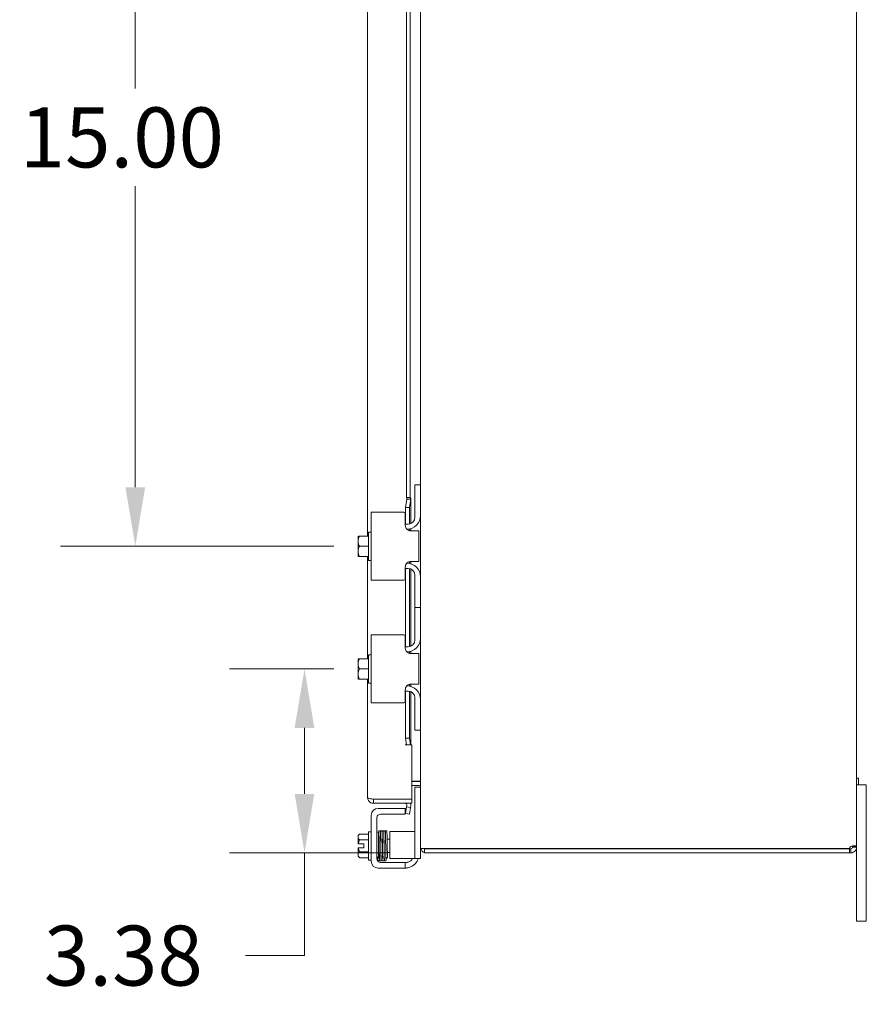
# Model space of a CAD drawing. Units: inches. Extents: x 10 to 182, y 3 to 113.
# Drawn here: x 87 to 102, y 55 to 73 of the extents above; entities that cross this region are included whole.
import ezdxf

# ---------------------------------------------------------------- set-up
doc = ezdxf.new("R2010")
doc.units = ezdxf.units.IN
doc.header["$LTSCALE"] = 11
doc.header["$MEASUREMENT"] = 0
doc.layers.add('Dimension (ANSI)', color=7, linetype='Continuous', lineweight=5)
doc.layers.add('Visible (ANSI)', color=7, linetype='Continuous', lineweight=5)
doc.styles.add('ROMANS', font='romans.shx')
doc.dimstyles.new('Default (ANSI)', dxfattribs={"dimscale": 11, "dimtxt": 0.1, "dimasz": 0.098425, "dimexe": 0.125, "dimexo": 0.0625, "dimgap": 0.031496, "dimtad": 0, "dimtih": 1, "dimtoh": 1, "dimrnd": 1e-08, "dimzin": 0, "dimdsep": 46, "dimtxsty": 'ROMANS', "dimcen": 0.09, "dimdle": 0.393701, "dimclrd": 256, "dimclre": 256, "dimclrt": 256, "dimadec": 0, "dimazin": 0, "dimtfac": 1, "dimtofl": 0, "dimtmove": 0, "dimatfit": 3, "dimfxl": 1, "dimtolj": 1, "dimtzin": 0, "dimlwd": -1, "dimlwe": -1, "dimarcsym": 0})

# ---------------------------------------------------------------- blocks, each defined once
blk = doc.blocks.new('*D31')
at = {"layer": 'Defpoints', "color": 0, "transparency": 16777216}
for p in [(93.368, 78.036), (89.038, 63.036), (93.368, 63.036)]:
    blk.add_point(p, dxfattribs=at)
at = {"layer": 'Dimension (ANSI)', "transparency": 16777216}
for p, q in [((92.681, 78.036), (87.663, 78.036)), ((89.038, 76.953), (89.038, 71.432)), ((89.038, 64.119), (89.038, 69.639)), ((92.681, 63.036), (87.663, 63.036))]:
    blk.add_line(p, q, dxfattribs=at)
for points in [[(88.857, 76.953), (89.218, 76.953), (89.038, 78.036)], [(88.857, 64.119), (89.218, 64.119), (89.038, 63.036)]]:
    blk.add_solid(points, dxfattribs=at)
at = {"layer": 'Dimension (ANSI)', "transparency": 16777216, "insert": (86.916, 71.086), "char_height": 1.1, "attachment_point": 1, "style": 'ROMANS'}
blk.add_mtext('\\A1;15.00', dxfattribs=at)
blk = doc.blocks.new('*D32')
at = {"layer": 'Defpoints', "color": 0, "transparency": 16777216}
for p in [(92.143, 60.786), (93.368, 60.786), (94.347, 57.411)]:
    blk.add_point(p, dxfattribs=at)
at = {"layer": 'Dimension (ANSI)', "transparency": 16777216}
for p, q in [((92.681, 60.786), (90.768, 60.786)), ((92.143, 59.703), (92.143, 58.494)), ((93.66, 57.411), (90.768, 57.411)), ((92.143, 57.411), (92.143, 55.527)), ((92.143, 55.527), (91.06, 55.527))]:
    blk.add_line(p, q, dxfattribs=at)
for points in [[(91.962, 59.703), (92.323, 59.703), (92.143, 60.786)], [(91.962, 58.494), (92.323, 58.494), (92.143, 57.411)]]:
    blk.add_solid(points, dxfattribs=at)
at = {"layer": 'Dimension (ANSI)', "transparency": 16777216, "insert": (87.361, 56.077), "char_height": 1.1, "attachment_point": 1, "style": 'ROMANS'}
blk.add_mtext('\\A1;3.38', dxfattribs=at)

msp = doc.modelspace()

# ---------------------------------------------------------------- linework, layer by layer
at = {"layer": 'Visible (ANSI)'}
for p, q in [((94.273, 81.332), (94.273, 57.49)), ((102.273, 81.294), (102.273, 57.528)), ((93.302, 63.223), (93.302, 77.848)), ((94.017, 63.932), (94.017, 77.432)), ((94.083, 77.432), (94.083, 63.932)), ((94.273, 64.161), (94.169, 64.161)), ((94.169, 64.131), (94.169, 64.161)), ((94.169, 63.567), (94.169, 64.131)), ((93.994, 63.745), (94.02, 63.897)), ((94.017, 63.932), (94.083, 63.932)), ((94.043, 63.897), (94.02, 63.897)), ((94.093, 63.897), (94.043, 63.897)), ((94.093, 63.897), (94.067, 63.745)), ((94.094, 63.906), (94.094, 63.453)), ((93.368, 63.661), (93.493, 63.661)), ((93.368, 63.661), (93.368, 62.411)), ((93.963, 63.661), (93.493, 63.661)), ((93.993, 63.631), (93.993, 63.417)), ((94.067, 63.745), (93.994, 63.745)), ((93.994, 63.442), (93.994, 63.745)), ((94.067, 63.444), (94.067, 63.745)), ((94.044, 63.442), (93.993, 63.442)), ((93.128, 63.22), (93.128, 63.13)), ((93.151, 63.223), (93.131, 63.223)), ((93.318, 63.223), (93.151, 63.223)), ((93.318, 62.776), (93.318, 63.296)), ((93.318, 63.296), (93.368, 63.296)), ((94.021, 63.348), (94.023, 63.348)), ((94.067, 63.321), (94.067, 63.352)), ((94.093, 63.317), (94.243, 63.317)), ((94.094, 63.359), (94.094, 63.317)), ((94.243, 62.754), (94.243, 63.317)), ((93.128, 63.13), (93.128, 62.942)), ((93.128, 62.942), (93.128, 62.852)), ((93.318, 63.036), (93.151, 63.036)), ((93.131, 62.848), (93.151, 62.848)), ((93.318, 62.848), (93.151, 62.848)), ((93.302, 60.973), (93.302, 62.848)), ((93.318, 62.776), (93.368, 62.776)), ((94.023, 62.723), (94.021, 62.723)), ((94.067, 62.72), (94.067, 62.751)), ((94.243, 62.754), (94.093, 62.754)), ((94.094, 62.754), (94.094, 62.713)), ((93.993, 62.654), (93.993, 62.441)), ((94.044, 62.629), (93.993, 62.629)), ((93.994, 61.192), (93.994, 62.629)), ((94.067, 61.194), (94.067, 62.627)), ((94.094, 62.619), (94.094, 61.203)), ((94.169, 61.941), (94.169, 62.504)), ((93.493, 62.411), (93.368, 62.411)), ((93.493, 62.411), (93.963, 62.411)), ((94.169, 61.911), (94.169, 61.941)), ((94.169, 61.911), (94.273, 61.911)), ((94.273, 61.911), (94.169, 61.911)), ((94.169, 61.881), (94.169, 61.911)), ((94.169, 61.317), (94.169, 61.881)), ((93.368, 61.411), (93.493, 61.411)), ((93.368, 61.411), (93.368, 60.161)), ((93.963, 61.411), (93.493, 61.411)), ((93.993, 61.381), (93.993, 61.167)), ((94.044, 61.192), (93.993, 61.192)), ((94.021, 61.098), (94.023, 61.098)), ((94.067, 61.071), (94.067, 61.102)), ((94.093, 61.067), (94.243, 61.067)), ((94.094, 61.109), (94.094, 61.067)), ((94.243, 60.504), (94.243, 61.067)), ((93.128, 60.97), (93.128, 60.88)), ((93.128, 60.88), (93.128, 60.692)), ((93.151, 60.973), (93.131, 60.973)), ((93.318, 60.973), (93.151, 60.973)), ((93.318, 60.526), (93.318, 61.046)), ((93.318, 61.046), (93.368, 61.046)), ((93.128, 60.692), (93.128, 60.602)), ((93.318, 60.786), (93.151, 60.786)), ((93.131, 60.598), (93.151, 60.598)), ((93.318, 60.598), (93.151, 60.598)), ((93.302, 58.425), (93.302, 60.598)), ((93.318, 60.526), (93.368, 60.526)), ((93.993, 60.404), (93.993, 60.191)), ((94.044, 60.379), (93.993, 60.379)), ((93.994, 59.516), (93.994, 60.379)), ((94.023, 60.473), (94.021, 60.473)), ((94.067, 60.47), (94.067, 60.501)), ((94.067, 59.516), (94.067, 60.377)), ((94.243, 60.504), (94.093, 60.504)), ((94.094, 60.504), (94.094, 60.463)), ((94.094, 60.369), (94.094, 59.394)), ((93.493, 60.161), (93.368, 60.161)), ((93.493, 60.161), (93.963, 60.161)), ((94.169, 59.691), (94.169, 60.254)), ((94.169, 59.661), (94.169, 59.691)), ((94.169, 59.661), (94.273, 59.661)), ((93.994, 59.516), (94.067, 59.516)), ((94.015, 59.394), (93.994, 59.516)), ((94.067, 59.516), (94.088, 59.394)), ((94.015, 59.394), (93.989, 59.394)), ((94.115, 59.394), (93.989, 59.394)), ((93.989, 59.394), (93.989, 59.394)), ((93.989, 59.394), (93.989, 59.394)), ((94.088, 59.394), (94.015, 59.394)), ((94.093, 59.394), (94.088, 59.394)), ((94.093, 59.394), (94.094, 59.394)), ((94.115, 59.394), (94.115, 58.394)), ((94.115, 58.724), (94.242, 58.724)), ((94.115, 58.723), (94.242, 58.723)), ((94.273, 58.724), (94.242, 58.724)), ((102.273, 58.781), (102.31, 58.781)), ((102.31, 58.781), (102.31, 58.661)), ((94.242, 58.649), (94.115, 58.649)), ((94.169, 58.588), (94.169, 58.618)), ((94.273, 58.618), (94.169, 58.618)), ((94.169, 57.335), (94.169, 58.588)), ((102.453, 58.661), (102.273, 58.661)), ((102.453, 58.661), (102.453, 58.411)), ((93.407, 58.394), (94.115, 58.394)), ((94.115, 58.394), (93.407, 58.394)), ((93.407, 58.394), (93.407, 58.32)), ((94.115, 58.394), (94.115, 58.32)), ((102.453, 56.411), (102.453, 58.411)), ((93.407, 58.32), (94.115, 58.32)), ((93.493, 58.227), (93.963, 58.227)), ((93.963, 58.227), (93.993, 58.227)), ((93.993, 58.123), (93.993, 58.227)), ((93.994, 58.134), (94.015, 58.254)), ((94.015, 58.254), (94.02, 58.283)), ((94.015, 58.254), (94.088, 58.241)), ((94.088, 58.241), (94.067, 58.121)), ((94.088, 58.241), (94.093, 58.27)), ((93.368, 57.258), (93.368, 58.102)), ((93.472, 57.299), (93.472, 58.06)), ((93.535, 58.123), (93.963, 58.123)), ((93.993, 58.123), (93.963, 58.123)), ((94.067, 58.121), (93.994, 58.134)), ((93.318, 57.28), (93.318, 57.8)), ((93.318, 57.8), (93.368, 57.8)), ((93.71, 57.805), (93.71, 57.305)), ((93.71, 57.805), (93.773, 57.805)), ((94.044, 57.805), (93.773, 57.805)), ((94.169, 57.805), (94.044, 57.805)), ((93.128, 57.727), (93.128, 57.702)), ((93.128, 57.702), (93.128, 57.577)), ((93.318, 57.756), (93.151, 57.756)), ((93.318, 57.648), (93.151, 57.648)), ((93.472, 57.79), (93.502, 57.79)), ((93.502, 57.79), (93.502, 57.338)), ((93.502, 57.665), (93.511, 57.665)), ((93.54, 57.665), (93.541, 57.665)), ((93.57, 57.665), (93.571, 57.665)), ((93.6, 57.665), (93.601, 57.665)), ((93.659, 57.665), (93.71, 57.665)), ((93.131, 57.577), (93.128, 57.577)), ((93.128, 57.502), (93.131, 57.502)), ((93.128, 57.502), (93.128, 57.378)), ((93.131, 57.577), (93.229, 57.577)), ((93.229, 57.502), (93.131, 57.502)), ((93.229, 57.577), (93.229, 57.502)), ((94.273, 57.49), (94.379, 57.49)), ((94.273, 57.335), (94.273, 57.49)), ((94.347, 57.485), (94.347, 57.411)), ((102.146, 57.485), (94.347, 57.485)), ((102.143, 57.49), (94.379, 57.49)), ((102.146, 57.485), (102.168, 57.485)), ((102.146, 57.411), (102.146, 57.485)), ((102.168, 57.461), (102.168, 57.485)), ((102.168, 57.411), (102.168, 57.461)), ((102.223, 57.528), (102.199, 57.528)), ((102.199, 57.516), (102.199, 57.528)), ((102.223, 57.516), (102.199, 57.516)), ((102.273, 57.528), (102.223, 57.528)), ((102.273, 57.516), (102.223, 57.516)), ((102.273, 57.528), (102.273, 57.516)), ((102.273, 57.516), (102.273, 56.411)), ((93.128, 57.378), (93.128, 57.352)), ((93.318, 57.432), (93.151, 57.432)), ((93.318, 57.323), (93.151, 57.323)), ((93.318, 57.28), (93.368, 57.28)), ((93.473, 57.29), (93.491, 57.29)), ((93.502, 57.415), (93.516, 57.415)), ((93.545, 57.415), (93.546, 57.415)), ((93.575, 57.415), (93.576, 57.415)), ((93.605, 57.415), (93.606, 57.415)), ((93.664, 57.415), (93.71, 57.415)), ((93.773, 57.305), (93.71, 57.305)), ((94.044, 57.305), (93.773, 57.305)), ((94.044, 57.305), (94.169, 57.305)), ((94.169, 57.305), (94.169, 57.335)), ((94.169, 57.305), (94.273, 57.305)), ((94.273, 57.335), (94.273, 57.305)), ((94.347, 57.411), (102.146, 57.411)), ((102.168, 57.411), (102.146, 57.411)), ((93.963, 57.133), (93.493, 57.133)), ((93.963, 57.237), (93.535, 57.237)), ((93.963, 57.237), (93.993, 57.237)), ((93.993, 57.133), (93.963, 57.133)), ((93.993, 57.133), (93.993, 57.237)), ((94.014, 57.237), (93.993, 57.237)), ((102.273, 56.161), (102.273, 56.411)), ((102.453, 56.411), (102.453, 56.161)), ((102.273, 56.161), (102.453, 56.161))]:
    msp.add_line(p, q, dxfattribs=at)
for centre, radius, start, end in [((93.963, 63.631), 0.03, 0, 90), ((94.023, 63.598), 0.25, 270, 0), ((94.044, 63.567), 0.125, 270, 0), ((93.393, 63.036), 0.323, 144.4623, 145.285), ((93.393, 63.036), 0.323, 214.715, 215.5377), ((94.023, 62.473), 0.25, 0, 90), ((94.044, 62.504), 0.125, 0, 90), ((93.963, 62.441), 0.03, 270, 0), ((93.963, 61.381), 0.03, 0, 90), ((94.023, 61.348), 0.25, 270, 0), ((94.044, 61.317), 0.125, 270, 0), ((93.393, 60.786), 0.323, 144.4623, 145.285), ((93.393, 60.786), 0.323, 214.715, 215.5377), ((94.023, 60.223), 0.25, 0, 90), ((94.044, 60.254), 0.125, 0, 90), ((93.963, 60.191), 0.03, 270, 0), ((94.242, 58.618), 0.105, 72.7278, 90), ((94.242, 58.618), 0.0313, 0, 90), ((93.493, 58.102), 0.125, 90, 180), ((93.989, 58.288), 0.0312, 350, 90), ((93.989, 58.288), 0.105, 350, 17.2722), ((93.535, 58.06), 0.0625, 90, 180), ((93.393, 57.54), 0.325, 138.1897, 144.7356), ((93.393, 57.54), 0.265, 155.9052, 171.8699), ((93.393, 57.54), 0.265, 188.1301, 204.0948), ((94.379, 57.516), 0.105, 194.4424, 252.7278), ((94.379, 57.516), 0.0313, 237.1401, 270), ((102.211, 57.473), 0.07, 128.0474, 166.0359), ((93.393, 57.54), 0.325, 215.2644, 221.8103), ((93.493, 57.258), 0.125, 180, 270), ((93.535, 57.299), 0.0625, 180, 270), ((94.014, 57.362), 0.125, 309.1978, 333.1279), ((93.993, 57.383), 0.25, 293.5782, 341.9408)]:
    msp.add_arc(centre, radius, start, end, dxfattribs=at)
for centre, major_axis, ratio, start_param, end_param in [((93.393, 63.13), (-0.265, 0), 0.866025, 5.862651, 6.283185), ((93.393, 63.13), (-0.265, 0), 0.866025, 0, 0.420534), ((93.393, 62.942), (-0.265, 0), 0.866025, 5.862651, 6.283185), ((93.393, 62.942), (-0.265, 0), 0.866025, 0, 0.420534), ((93.393, 60.88), (-0.265, 0), 0.866025, 5.862651, 6.283185), ((93.393, 60.88), (-0.265, 0), 0.866025, 0, 0.420534), ((93.393, 60.692), (-0.265, 0), 0.866025, 5.862651, 6.283185), ((93.393, 60.692), (-0.265, 0), 0.866025, 0, 0.420534), ((93.393, 57.702), (-0.265, 0), 0.5, 5.862651, 6.283185), ((93.393, 57.702), (-0.265, 0), 0.5, 0, 0.420534), ((93.555, 57.695), (-0.0145, -0.0003), 0.590418, 6.282805, 6.282995), ((93.615, 57.695), (0.0145, 0.0003), 0.590418, 6.282426, 6.282616), ((93.393, 57.378), (-0.265, 0), 0.5, 5.862651, 6.283185), ((93.393, 57.378), (-0.265, 0), 0.5, 0, 0.420534), ((93.504, 57.328), (0.0145, 0.0005), 0.806882, 2.141307, 6.248951), ((93.504, 57.328), (0.0145, 0.0005), 0.806882, 0.031033, 1.63164), ((93.562, 57.328), (-0.0145, -0.0005), 0.806882, 6.282831, 6.283185), ((93.593, 57.328), (0.0145, 0.0005), 0.806882, 6.28283, 6.283185), ((93.652, 57.328), (-0.0145, -0.0005), 0.806882, 6.281772, 9.423361)]:
    msp.add_ellipse(centre, major_axis=major_axis, ratio=ratio, start_param=start_param, end_param=end_param, dxfattribs=at)
for points in [[(94.02, 63.897), (94.021, 63.909), (94.02, 63.92), (94.017, 63.932)], [(94.083, 63.932), (94.093, 63.92), (94.097, 63.909), (94.093, 63.897)], [(93.63, 57.695), (93.63, 57.672), (93.631, 57.645), (93.631, 57.618)], [(102.199, 57.528), (102.199, 57.532), (102.199, 57.535), (102.198, 57.537)]]:
    msp.add_open_spline(points, degree=3, dxfattribs=at)
for points, knots in [([(94.093, 63.317), (94.081, 63.317), (94.068, 63.32), (94.043, 63.33), (94.032, 63.338), (94.014, 63.356), (94.006, 63.367), (93.996, 63.391), (93.993, 63.405), (93.993, 63.417)], [0.4353604, 0.4353604, 0.4353604, 0.4353604, 0.5345402, 0.5345402, 0.6337199, 0.6337199, 0.7295016, 0.7295016, 0.8252834, 0.8252834, 0.8252834, 0.8252834]), ([(93.993, 62.654), (93.993, 62.666), (93.995, 62.678), (94.004, 62.7), (94.01, 62.711), (94.025, 62.728), (94.034, 62.736), (94.055, 62.748), (94.066, 62.751), (94.082, 62.754), (94.088, 62.754), (94.093, 62.754)], [0, 0, 0, 0, 0.0855487, 0.0855487, 0.1710975, 0.1710975, 0.2580823, 0.2580823, 0.3450671, 0.3450671, 0.3884878, 0.3884878, 0.3884878, 0.3884878]), ([(94.093, 61.067), (94.081, 61.067), (94.068, 61.07), (94.043, 61.08), (94.032, 61.088), (94.014, 61.106), (94.006, 61.117), (93.996, 61.141), (93.993, 61.155), (93.993, 61.167)], [0.4353604, 0.4353604, 0.4353604, 0.4353604, 0.5345402, 0.5345402, 0.6337199, 0.6337199, 0.7295016, 0.7295016, 0.8252834, 0.8252834, 0.8252834, 0.8252834]), ([(93.993, 60.404), (93.993, 60.416), (93.995, 60.428), (94.004, 60.45), (94.01, 60.461), (94.025, 60.478), (94.034, 60.486), (94.055, 60.498), (94.066, 60.501), (94.082, 60.504), (94.088, 60.504), (94.093, 60.504)], [0, 0, 0, 0, 0.0855487, 0.0855487, 0.1710975, 0.1710975, 0.2580823, 0.2580823, 0.3450671, 0.3450671, 0.3884878, 0.3884878, 0.3884878, 0.3884878]), ([(93.407, 58.394), (93.369, 58.401), (93.331, 58.409), (93.314, 58.416), (93.306, 58.419), (93.302, 58.422), (93.302, 58.425)], [0, 0, 0, 0, 1.095058, 1.095058, 1.095058, 1.570796, 1.570796, 1.570796, 1.570796]), ([(93.302, 58.425), (93.302, 58.387), (93.325, 58.349), (93.359, 58.331), (93.374, 58.324), (93.391, 58.32), (93.407, 58.32)], [0, 0, 0, 0, 1.095058, 1.095058, 1.095058, 1.570796, 1.570796, 1.570796, 1.570796]), ([(93.394, 58.397), (93.397, 58.395), (93.401, 58.394), (93.405, 58.394), (93.406, 58.394), (93.407, 58.394), (93.407, 58.394)], [1.1074378, 1.1074378, 1.1074378, 1.1074378, 1.4834748, 1.4834748, 1.4834748, 1.5707963, 1.5707963, 1.5707963, 1.5707963]), ([(93.502, 57.702), (93.502, 57.71), (93.503, 57.718), (93.503, 57.745), (93.504, 57.762), (93.505, 57.787), (93.505, 57.796), (93.506, 57.802), (93.506, 57.803), (93.507, 57.805), (93.507, 57.806), (93.507, 57.807), (93.508, 57.808), (93.509, 57.81), (93.509, 57.811), (93.511, 57.812), (93.511, 57.813), (93.514, 57.814), (93.515, 57.815), (93.518, 57.816), (93.519, 57.816), (93.522, 57.816), (93.524, 57.816), (93.527, 57.815), (93.529, 57.814), (93.531, 57.813), (93.532, 57.812), (93.533, 57.81), (93.534, 57.809), (93.535, 57.807), (93.535, 57.807), (93.535, 57.806), (93.535, 57.805), (93.536, 57.803), (93.536, 57.802), (93.536, 57.799), (93.537, 57.795), (93.537, 57.784), (93.538, 57.777), (93.538, 57.753), (93.539, 57.734), (93.54, 57.691), (93.54, 57.666), (93.541, 57.615), (93.542, 57.587), (93.543, 57.531), (93.543, 57.503), (93.544, 57.449), (93.545, 57.423), (93.546, 57.376), (93.546, 57.354), (93.547, 57.334), (93.547, 57.332), (93.547, 57.329)], [1.950949, 1.950949, 1.950949, 1.950949, 2.028484, 2.028484, 2.241211, 2.241211, 2.455273, 2.455273, 2.506594, 2.506594, 2.520769, 2.520769, 2.537157, 2.537157, 2.543935, 2.543935, 2.554759, 2.554759, 2.566233, 2.566233, 2.578871, 2.578871, 2.591759, 2.591759, 2.604639, 2.604639, 2.617184, 2.617184, 2.628313, 2.628313, 2.639461, 2.639461, 2.656434, 2.656434, 2.69592, 2.69592, 2.814493, 2.814493, 2.95469, 2.95469, 3.176396, 3.176396, 3.389925, 3.389925, 3.602516, 3.602516, 3.814778, 3.814778, 4.026832, 4.026832, 4.238635, 4.238635, 4.272121, 4.272121, 4.272121, 4.272121]), ([(93.536, 57.804), (93.536, 57.804), (93.536, 57.805), (93.536, 57.806), (93.537, 57.807), (93.537, 57.809), (93.538, 57.81), (93.539, 57.811), (93.54, 57.812), (93.542, 57.814), (93.543, 57.815), (93.546, 57.816), (93.547, 57.816), (93.55, 57.817), (93.552, 57.816), (93.555, 57.816), (93.557, 57.815), (93.559, 57.813), (93.56, 57.812), (93.562, 57.81), (93.563, 57.809), (93.563, 57.808), (93.564, 57.807), (93.564, 57.806), (93.564, 57.805), (93.565, 57.804), (93.565, 57.803), (93.565, 57.8), (93.566, 57.798), (93.566, 57.789), (93.567, 57.782), (93.567, 57.76), (93.568, 57.741), (93.569, 57.712), (93.569, 57.704), (93.569, 57.695)], [0.3633185, 0.3633185, 0.3633185, 0.3633185, 0.3828771, 0.3828771, 0.3995334, 0.3995334, 0.4088448, 0.4088448, 0.4202832, 0.4202832, 0.4314354, 0.4314354, 0.4439471, 0.4439471, 0.4568823, 0.4568823, 0.4698416, 0.4698416, 0.4826149, 0.4826149, 0.4942335, 0.4942335, 0.5052107, 0.5052107, 0.5204199, 0.5204199, 0.5523687, 0.5523687, 0.6481481, 0.6481481, 0.7924777, 0.7924777, 1.0183396, 1.0183396, 1.0994423, 1.0994423, 1.0994423, 1.0994423]), ([(93.565, 57.8), (93.565, 57.8), (93.565, 57.8), (93.566, 57.801), (93.566, 57.802), (93.566, 57.804), (93.566, 57.805), (93.567, 57.806), (93.567, 57.807), (93.568, 57.809), (93.568, 57.809), (93.569, 57.811), (93.57, 57.812), (93.573, 57.814), (93.574, 57.815), (93.578, 57.816), (93.579, 57.816), (93.583, 57.816), (93.584, 57.816), (93.587, 57.815), (93.588, 57.814), (93.591, 57.813), (93.591, 57.812), (93.593, 57.81), (93.593, 57.809), (93.594, 57.808), (93.594, 57.807), (93.595, 57.806), (93.595, 57.805), (93.596, 57.802), (93.596, 57.801), (93.596, 57.797), (93.596, 57.794), (93.597, 57.786), (93.597, 57.781), (93.598, 57.767), (93.598, 57.759), (93.599, 57.743), (93.599, 57.733), (93.599, 57.713), (93.6, 57.702), (93.6, 57.679), (93.6, 57.667), (93.601, 57.642), (93.601, 57.629), (93.602, 57.602), (93.602, 57.588), (93.602, 57.561), (93.603, 57.547), (93.603, 57.519), (93.603, 57.505), (93.604, 57.477), (93.604, 57.464), (93.605, 57.437), (93.605, 57.425), (93.606, 57.4), (93.606, 57.389), (93.606, 57.369), (93.607, 57.36), (93.607, 57.343), (93.607, 57.336), (93.607, 57.329)], [3.602749, 3.602749, 3.602749, 3.602749, 3.606538, 3.606538, 3.675559, 3.675559, 3.712228, 3.712228, 3.738143, 3.738143, 3.746097, 3.746097, 3.758127, 3.758127, 3.767102, 3.767102, 3.773994, 3.773994, 3.780298, 3.780298, 3.787346, 3.787346, 3.796057, 3.796057, 3.806759, 3.806759, 3.821646, 3.821646, 3.850248, 3.850248, 3.95778, 3.95778, 4.074514, 4.074514, 4.247381, 4.247381, 4.410537, 4.410537, 4.57183, 4.57183, 4.732485, 4.732485, 4.892859, 4.892859, 5.053085, 5.053085, 5.21322, 5.21322, 5.373292, 5.373292, 5.533311, 5.533311, 5.693273, 5.693273, 5.853165, 5.853165, 6.012951, 6.012951, 6.148068, 6.148068, 6.283185, 6.283185, 6.283185, 6.283185]), ([(93.596, 57.801), (93.596, 57.801), (93.596, 57.801), (93.596, 57.802), (93.596, 57.803), (93.596, 57.804), (93.597, 57.805), (93.597, 57.807), (93.597, 57.807), (93.598, 57.809), (93.598, 57.81), (93.6, 57.811), (93.6, 57.812), (93.602, 57.814), (93.604, 57.814), (93.606, 57.816), (93.608, 57.816), (93.611, 57.817), (93.612, 57.816), (93.616, 57.816), (93.617, 57.815), (93.62, 57.814), (93.621, 57.813), (93.623, 57.811), (93.623, 57.81), (93.624, 57.808), (93.624, 57.807), (93.625, 57.806), (93.625, 57.806), (93.625, 57.804), (93.626, 57.803), (93.626, 57.801), (93.626, 57.798), (93.627, 57.787), (93.628, 57.771), (93.629, 57.735), (93.629, 57.716), (93.63, 57.695)], [0.3195692, 0.3195692, 0.3195692, 0.3195692, 0.3256236, 0.3256236, 0.360025, 0.360025, 0.385864, 0.385864, 0.3996689, 0.3996689, 0.4082897, 0.4082897, 0.4196893, 0.4196893, 0.4307009, 0.4307009, 0.4431118, 0.4431118, 0.4560029, 0.4560029, 0.4689296, 0.4689296, 0.4817072, 0.4817072, 0.493416, 0.493416, 0.5042552, 0.5042552, 0.5186157, 0.5186157, 0.5476072, 0.5476072, 0.6344752, 0.6344752, 0.8997398, 0.8997398, 1.0987141, 1.0987141, 1.0987141, 1.0987141]), ([(93.625, 57.804), (93.626, 57.805), (93.626, 57.805), (93.626, 57.806), (93.626, 57.807), (93.627, 57.809), (93.628, 57.81), (93.629, 57.812), (93.63, 57.813), (93.632, 57.814), (93.633, 57.815), (93.636, 57.816), (93.637, 57.816), (93.641, 57.817), (93.642, 57.816), (93.645, 57.816), (93.647, 57.815), (93.649, 57.813), (93.65, 57.812), (93.652, 57.81), (93.653, 57.809), (93.653, 57.808), (93.654, 57.807), (93.654, 57.806), (93.654, 57.805), (93.655, 57.804), (93.655, 57.803), (93.655, 57.8), (93.655, 57.797), (93.656, 57.789), (93.656, 57.781), (93.657, 57.759), (93.658, 57.74), (93.659, 57.698), (93.659, 57.674), (93.66, 57.623), (93.661, 57.595), (93.662, 57.54), (93.662, 57.511), (93.663, 57.457), (93.664, 57.43), (93.665, 57.382), (93.665, 57.361), (93.666, 57.338), (93.666, 57.333), (93.666, 57.329)], [2.500051, 2.500051, 2.500051, 2.500051, 2.513886, 2.513886, 2.533132, 2.533132, 2.541865, 2.541865, 2.552805, 2.552805, 2.563999, 2.563999, 2.576512, 2.576512, 2.589387, 2.589387, 2.602276, 2.602276, 2.614949, 2.614949, 2.626372, 2.626372, 2.637201, 2.637201, 2.652447, 2.652447, 2.684965, 2.684965, 2.782468, 2.782468, 2.929416, 2.929416, 3.154378, 3.154378, 3.368105, 3.368105, 3.58075, 3.58075, 3.793036, 3.793036, 4.00511, 4.00511, 4.216946, 4.216946, 4.272081, 4.272081, 4.272081, 4.272081]), ([(93.518, 57.328), (93.518, 57.345), (93.517, 57.366), (93.516, 57.412), (93.516, 57.438), (93.515, 57.492), (93.514, 57.52), (93.513, 57.576), (93.513, 57.604), (93.512, 57.656), (93.511, 57.681), (93.51, 57.724), (93.51, 57.744), (93.509, 57.774), (93.508, 57.785), (93.507, 57.795), (93.507, 57.798), (93.507, 57.798), (93.507, 57.798), (93.507, 57.798)], [0, 0, 0, 0, 0.217836, 0.217836, 0.430879, 0.430879, 0.643338, 0.643338, 0.855529, 0.855529, 1.067514, 1.067514, 1.279195, 1.279195, 1.490059, 1.490059, 1.59132, 1.59132, 1.597871, 1.597871, 1.597871, 1.597871]), ([(93.54, 57.694), (93.54, 57.717), (93.539, 57.737), (93.538, 57.77), (93.538, 57.782), (93.537, 57.793), (93.537, 57.796), (93.536, 57.798), (93.536, 57.798), (93.536, 57.798)], [0, 0, 0, 0, 0.2152446, 0.2152446, 0.4261097, 0.4261097, 0.5281301, 0.5281301, 0.5561445, 0.5561445, 0.5561445, 0.5561445]), ([(93.548, 57.328), (93.547, 57.345), (93.547, 57.366), (93.546, 57.412), (93.545, 57.438), (93.544, 57.492), (93.544, 57.52), (93.542, 57.576), (93.542, 57.604), (93.541, 57.653), (93.541, 57.675), (93.54, 57.694)], [0, 0, 0, 0, 0.217928, 0.217928, 0.431024, 0.431024, 0.643503, 0.643503, 0.855704, 0.855704, 1.041399, 1.041399, 1.041399, 1.041399]), ([(93.567, 57.798), (93.567, 57.798), (93.567, 57.798), (93.567, 57.796), (93.567, 57.794), (93.568, 57.789), (93.568, 57.785), (93.568, 57.775), (93.569, 57.768), (93.569, 57.754), (93.569, 57.746), (93.57, 57.727), (93.57, 57.717), (93.571, 57.696), (93.571, 57.685), (93.571, 57.661), (93.572, 57.648), (93.572, 57.622), (93.573, 57.609), (93.573, 57.581), (93.573, 57.567), (93.574, 57.539), (93.574, 57.525), (93.575, 57.498), (93.575, 57.484), (93.575, 57.457), (93.576, 57.444), (93.576, 57.418), (93.576, 57.406), (93.577, 57.383), (93.577, 57.372), (93.578, 57.349), (93.578, 57.338), (93.578, 57.328)], [3.872625, 3.872625, 3.872625, 3.872625, 3.930423, 3.930423, 4.035885, 4.035885, 4.179663, 4.179663, 4.334933, 4.334933, 4.493132, 4.493132, 4.652297, 4.652297, 4.811865, 4.811865, 4.971631, 4.971631, 5.13151, 5.13151, 5.291463, 5.291463, 5.451474, 5.451474, 5.611538, 5.611538, 5.771663, 5.771663, 5.931872, 5.931872, 6.092218, 6.092218, 6.283185, 6.283185, 6.283185, 6.283185]), ([(93.569, 57.695), (93.57, 57.672), (93.57, 57.646), (93.571, 57.592), (93.572, 57.564), (93.573, 57.508), (93.573, 57.48), (93.574, 57.428), (93.575, 57.403), (93.576, 57.361), (93.576, 57.343), (93.577, 57.329)], [0, 0, 0, 0, 0.216542, 0.216542, 0.428922, 0.428922, 0.641138, 0.641138, 0.853135, 0.853135, 1.04097, 1.04097, 1.04097, 1.04097]), ([(93.601, 57.694), (93.6, 57.717), (93.6, 57.737), (93.599, 57.77), (93.598, 57.782), (93.598, 57.793), (93.597, 57.796), (93.597, 57.798), (93.597, 57.798), (93.597, 57.798)], [0.0000051, 0.0000051, 0.0000051, 0.0000051, 0.2152517, 0.2152517, 0.4261308, 0.4261308, 0.5181746, 0.5181746, 0.5565175, 0.5565175, 0.5565175, 0.5565175]), ([(93.608, 57.328), (93.608, 57.345), (93.607, 57.366), (93.606, 57.412), (93.606, 57.438), (93.605, 57.492), (93.604, 57.52), (93.603, 57.576), (93.603, 57.604), (93.602, 57.653), (93.601, 57.675), (93.601, 57.694)], [0, 0, 0, 0, 0.217836, 0.217836, 0.430879, 0.430879, 0.643337, 0.643337, 0.855528, 0.855528, 1.041375, 1.041375, 1.041375, 1.041375]), ([(93.63, 57.707), (93.629, 57.724), (93.629, 57.739), (93.628, 57.768), (93.627, 57.781), (93.627, 57.793), (93.626, 57.795), (93.626, 57.798), (93.626, 57.798), (93.626, 57.798)], [0.2581422, 0.2581422, 0.2581422, 0.2581422, 0.4272784, 0.4272784, 0.6383298, 0.6383298, 0.7331262, 0.7331262, 0.7750886, 0.7750886, 0.7750886, 0.7750886]), ([(93.633, 57.504), (93.633, 57.502), (93.633, 57.5), (93.634, 57.495), (93.634, 57.491), (93.634, 57.486), (93.634, 57.485), (93.634, 57.48), (93.634, 57.478), (93.634, 57.478), (93.634, 57.478), (93.634, 57.478), (93.634, 57.478), (93.634, 57.478), (93.634, 57.478), (93.634, 57.478), (93.634, 57.478), (93.634, 57.478), (93.634, 57.478), (93.634, 57.478), (93.634, 57.478), (93.634, 57.478), (93.634, 57.478), (93.634, 57.478), (93.634, 57.482), (93.633, 57.517), (93.633, 57.551), (93.632, 57.597), (93.632, 57.608), (93.631, 57.618)], [0.5129211, 0.5129211, 0.5129211, 0.5129211, 0.5292951, 0.5292951, 0.5555298, 0.5555298, 0.5687771, 0.5687771, 0.5902368, 0.5902368, 0.5909111, 0.5909111, 0.5909957, 0.5909957, 0.5910287, 0.5910287, 0.5910546, 0.5910546, 0.5911319, 0.5911319, 0.5914899, 0.5914899, 0.5925418, 0.5925418, 0.638217, 0.638217, 0.9175215, 0.9175215, 1.001481, 1.001481, 1.001481, 1.001481]), ([(93.637, 57.328), (93.637, 57.345), (93.636, 57.366), (93.635, 57.412), (93.635, 57.438), (93.634, 57.478), (93.634, 57.491), (93.633, 57.504)], [0, 0, 0, 0, 0.2178362, 0.2178362, 0.4308793, 0.4308793, 0.5337945, 0.5337945, 0.5337945, 0.5337945]), ([(102.168, 57.528), (102.19, 57.537), (102.218, 57.542), (102.239, 57.543), (102.259, 57.544), (102.271, 57.539), (102.273, 57.531), (102.273, 57.53), (102.273, 57.529), (102.273, 57.528)], [0.906744, 0.906744, 0.906744, 0.906744, 1.531883, 1.531883, 1.531883, 2.157371, 2.157371, 2.157371, 2.234849, 2.234849, 2.234849, 2.234849]), ([(102.168, 57.485), (102.177, 57.485), (102.188, 57.49), (102.194, 57.499), (102.198, 57.505), (102.199, 57.511), (102.199, 57.516)], [2.47754, 2.47754, 2.47754, 2.47754, 3.311462, 3.311462, 3.311462, 3.805645, 3.805645, 3.805645, 3.805645]), ([(102.273, 57.516), (102.273, 57.494), (102.265, 57.466), (102.246, 57.446), (102.227, 57.425), (102.2, 57.413), (102.176, 57.411), (102.174, 57.411), (102.171, 57.411), (102.168, 57.411)], [2.47754, 2.47754, 2.47754, 2.47754, 3.10268, 3.10268, 3.10268, 3.728168, 3.728168, 3.728168, 3.805645, 3.805645, 3.805645, 3.805645]), ([(93.524, 57.319), (93.523, 57.312), (93.523, 57.305), (93.522, 57.288), (93.522, 57.282), (93.521, 57.276), (93.521, 57.275), (93.52, 57.272), (93.52, 57.272), (93.519, 57.27), (93.519, 57.27), (93.518, 57.268), (93.517, 57.268), (93.515, 57.266), (93.514, 57.265), (93.511, 57.264), (93.509, 57.264), (93.506, 57.263), (93.505, 57.263), (93.501, 57.264), (93.5, 57.265), (93.497, 57.266), (93.496, 57.267), (93.495, 57.269), (93.494, 57.27), (93.493, 57.272), (93.493, 57.273), (93.492, 57.274), (93.492, 57.274), (93.492, 57.276), (93.492, 57.277), (93.491, 57.279), (93.491, 57.282), (93.49, 57.293), (93.49, 57.308), (93.489, 57.328)], [3.4156322, 3.4156322, 3.4156322, 3.4156322, 3.5169299, 3.5169299, 3.7313619, 3.7313619, 3.7672303, 3.7672303, 3.7784191, 3.7784191, 3.7854317, 3.7854317, 3.7964064, 3.7964064, 3.8074823, 3.8074823, 3.8199219, 3.8199219, 3.8327883, 3.8327883, 3.8456798, 3.8456798, 3.858398, 3.858398, 3.8699669, 3.8699669, 3.8808019, 3.8808019, 3.8953882, 3.8953882, 3.9254911, 3.9254911, 4.0157092, 4.0157092, 4.2709543, 4.2709543, 4.2709543, 4.2709543]), ([(93.55, 57.278), (93.55, 57.277), (93.55, 57.277), (93.55, 57.275), (93.55, 57.275), (93.549, 57.273), (93.549, 57.272), (93.548, 57.271), (93.548, 57.27), (93.547, 57.269), (93.546, 57.268), (93.544, 57.266), (93.543, 57.265), (93.54, 57.264), (93.539, 57.264), (93.536, 57.263), (93.534, 57.263), (93.531, 57.264), (93.529, 57.265), (93.527, 57.266), (93.526, 57.267), (93.524, 57.269), (93.523, 57.27), (93.522, 57.272), (93.522, 57.272), (93.521, 57.274), (93.521, 57.274), (93.521, 57.276), (93.521, 57.276), (93.52, 57.279), (93.52, 57.281), (93.519, 57.292), (93.519, 57.307), (93.518, 57.328)], [0.5458244, 0.5458244, 0.5458244, 0.5458244, 0.5659229, 0.5659229, 0.592264, 0.592264, 0.6041806, 0.6041806, 0.6121511, 0.6121511, 0.6234081, 0.6234081, 0.6343305, 0.6343305, 0.6466731, 0.6466731, 0.6595248, 0.6595248, 0.6724181, 0.6724181, 0.6851804, 0.6851804, 0.6969227, 0.6969227, 0.7076996, 0.7076996, 0.7215489, 0.7215489, 0.7489086, 0.7489086, 0.8308664, 0.8308664, 1.0988185, 1.0988185, 1.0988185, 1.0988185]), ([(93.547, 57.329), (93.548, 57.312), (93.548, 57.299), (93.549, 57.287), (93.549, 57.284), (93.549, 57.282), (93.549, 57.282), (93.549, 57.282)], [0, 0, 0, 0, 0.2140015, 0.2140015, 0.316329, 0.316329, 0.3533284, 0.3533284, 0.3533284, 0.3533284]), ([(93.548, 57.328), (93.548, 57.32), (93.548, 57.312), (93.549, 57.299), (93.549, 57.294), (93.55, 57.285), (93.55, 57.281), (93.55, 57.277), (93.551, 57.276), (93.551, 57.274), (93.552, 57.273), (93.553, 57.271), (93.553, 57.27), (93.554, 57.269), (93.555, 57.268), (93.557, 57.266), (93.559, 57.265), (93.562, 57.264), (93.564, 57.263), (93.567, 57.264), (93.569, 57.264), (93.572, 57.265), (93.573, 57.266), (93.575, 57.267), (93.576, 57.268), (93.577, 57.27), (93.578, 57.27), (93.579, 57.272), (93.579, 57.272), (93.579, 57.274), (93.58, 57.275), (93.58, 57.278), (93.58, 57.279), (93.581, 57.281), (93.581, 57.281), (93.581, 57.281)], [0, 0, 0, 0, 0.1613075, 0.1613075, 0.3245383, 0.3245383, 0.4966261, 0.4966261, 0.5700981, 0.5700981, 0.5966667, 0.5966667, 0.6045833, 0.6045833, 0.6165857, 0.6165857, 0.6255482, 0.6255482, 0.6324339, 0.6324339, 0.6387385, 0.6387385, 0.6457928, 0.6457928, 0.6545131, 0.6545131, 0.6652279, 0.6652279, 0.6801499, 0.6801499, 0.7088815, 0.7088815, 0.8175346, 0.8175346, 0.8182285, 0.8182285, 0.8182285, 0.8182285]), ([(93.577, 57.329), (93.577, 57.321), (93.577, 57.314), (93.578, 57.301), (93.578, 57.296), (93.578, 57.288), (93.579, 57.285), (93.579, 57.283), (93.579, 57.282), (93.579, 57.282), (93.579, 57.282), (93.579, 57.282)], [0.000027, 0.000027, 0.000027, 0.000027, 0.158763, 0.158763, 0.3157416, 0.3157416, 0.4659917, 0.4659917, 0.5214645, 0.5214645, 0.5323749, 0.5323749, 0.5323749, 0.5323749]), ([(93.611, 57.277), (93.611, 57.276), (93.611, 57.276), (93.61, 57.274), (93.61, 57.273), (93.609, 57.271), (93.608, 57.27), (93.606, 57.268), (93.606, 57.267), (93.603, 57.265), (93.602, 57.265), (93.599, 57.264), (93.598, 57.263), (93.594, 57.263), (93.593, 57.264), (93.59, 57.265), (93.588, 57.265), (93.586, 57.267), (93.585, 57.268), (93.584, 57.27), (93.583, 57.271), (93.582, 57.272), (93.582, 57.273), (93.582, 57.274), (93.582, 57.275), (93.581, 57.277), (93.581, 57.278), (93.58, 57.282), (93.58, 57.286), (93.579, 57.301), (93.579, 57.313), (93.578, 57.328)], [0.5566244, 0.5566244, 0.5566244, 0.5566244, 0.5749154, 0.5749154, 0.6028627, 0.6028627, 0.6153088, 0.6153088, 0.626599, 0.626599, 0.6381412, 0.6381412, 0.6508714, 0.6508714, 0.6638617, 0.6638617, 0.6768441, 0.6768441, 0.6894817, 0.6894817, 0.7007662, 0.7007662, 0.7123374, 0.7123374, 0.7303167, 0.7303167, 0.7733493, 0.7733493, 0.9026748, 0.9026748, 1.0987763, 1.0987763, 1.0987763, 1.0987763]), ([(93.607, 57.329), (93.608, 57.312), (93.608, 57.299), (93.609, 57.287), (93.609, 57.285), (93.61, 57.282), (93.61, 57.282), (93.61, 57.282)], [0, 0, 0, 0, 0.2139249, 0.2139249, 0.3099326, 0.3099326, 0.3524181, 0.3524181, 0.3524181, 0.3524181]), ([(93.643, 57.319), (93.642, 57.314), (93.642, 57.309), (93.642, 57.292), (93.641, 57.284), (93.64, 57.277), (93.64, 57.276), (93.639, 57.273), (93.639, 57.272), (93.638, 57.271), (93.638, 57.27), (93.637, 57.268), (93.636, 57.268), (93.634, 57.266), (93.633, 57.265), (93.63, 57.264), (93.628, 57.264), (93.625, 57.263), (93.624, 57.263), (93.62, 57.264), (93.619, 57.265), (93.616, 57.267), (93.615, 57.268), (93.614, 57.269), (93.613, 57.27), (93.612, 57.272), (93.612, 57.273), (93.611, 57.274), (93.611, 57.274), (93.611, 57.276), (93.611, 57.277), (93.61, 57.28), (93.61, 57.282), (93.609, 57.294), (93.609, 57.308), (93.608, 57.328)], [2.5928123, 2.5928123, 2.5928123, 2.5928123, 2.6660168, 2.6660168, 2.8801138, 2.8801138, 2.9409704, 2.9409704, 2.955109, 2.955109, 2.9627774, 2.9627774, 2.9737676, 2.9737676, 2.9848588, 2.9848588, 2.9973106, 2.9973106, 3.0101785, 3.0101785, 3.0230697, 3.0230697, 3.0357813, 3.0357813, 3.0473275, 3.0473275, 3.0580786, 3.0580786, 3.0727379, 3.0727379, 3.1030161, 3.1030161, 3.1937629, 3.1937629, 3.4481845, 3.4481845, 3.4481845, 3.4481845]), ([(93.637, 57.328), (93.638, 57.312), (93.638, 57.299), (93.639, 57.287), (93.639, 57.285), (93.639, 57.282), (93.639, 57.282), (93.639, 57.282)], [0.0055173, 0.0055173, 0.0055173, 0.0055173, 0.2140012, 0.2140012, 0.3099763, 0.3099763, 0.3533584, 0.3533584, 0.3533584, 0.3533584]), ([(94.014, 57.237), (94.016, 57.237), (94.019, 57.237), (94.028, 57.238), (94.039, 57.239), (94.055, 57.244), (94.064, 57.247), (94.08, 57.255), (94.087, 57.26), (94.093, 57.265)], [1.5015302, 1.5015302, 1.5015302, 1.5015302, 1.5276944, 1.5276944, 1.6086903, 1.6086903, 1.6754193, 1.6754193, 1.736828, 1.736828, 1.736828, 1.736828]), ([(94.093, 57.154), (94.081, 57.149), (94.068, 57.144), (94.043, 57.138), (94.032, 57.136), (94.014, 57.134), (94.006, 57.133), (93.996, 57.133), (93.993, 57.133), (93.993, 57.133)], [0.4353604, 0.4353604, 0.4353604, 0.4353604, 0.5345402, 0.5345402, 0.6337199, 0.6337199, 0.7295016, 0.7295016, 0.8252834, 0.8252834, 0.8252834, 0.8252834])]:
    msp.add_open_spline(points, degree=3, knots=knots, dxfattribs=at)

# ---------------------------------------------------------------- dimensions: what is measured, and where the dimension line sits
at = {"layer": 'Dimension (ANSI)'}
for base, p1, p2, override, picture, middle in [((89.038, 63.036), (93.368, 78.036), (93.368, 63.036), {"dimgap": 0.031496, "dimdec": 2, "dimtol": 0, "dimlim": 0, "dimtp": 0, "dimtm": 0, "dimtdec": 2, "dimatfit": 1}, '*D31', (89.038, 70.536)), ((92.142904452, 60.7859253), (94.347288778, 57.4109253), (93.368288778, 60.7859253), {"dimgap": 0.031496, "dimdec": 2, "dimtol": 0, "dimlim": 0, "dimtp": 0, "dimtm": 0, "dimtdec": 2, "dimatfit": 2}, '*D32', (89.037580117, 55.526786804))]:
    dim = msp.add_linear_dim(base=base, p1=p1, p2=p2, angle=90, dimstyle='Default (ANSI)', override=override, dxfattribs=at)
    dim.commit()
    dim.dimension.update_dxf_attribs({"geometry": picture, "text_midpoint": middle, "dimtype": 160})

doc.saveas('drawing.dxf')
